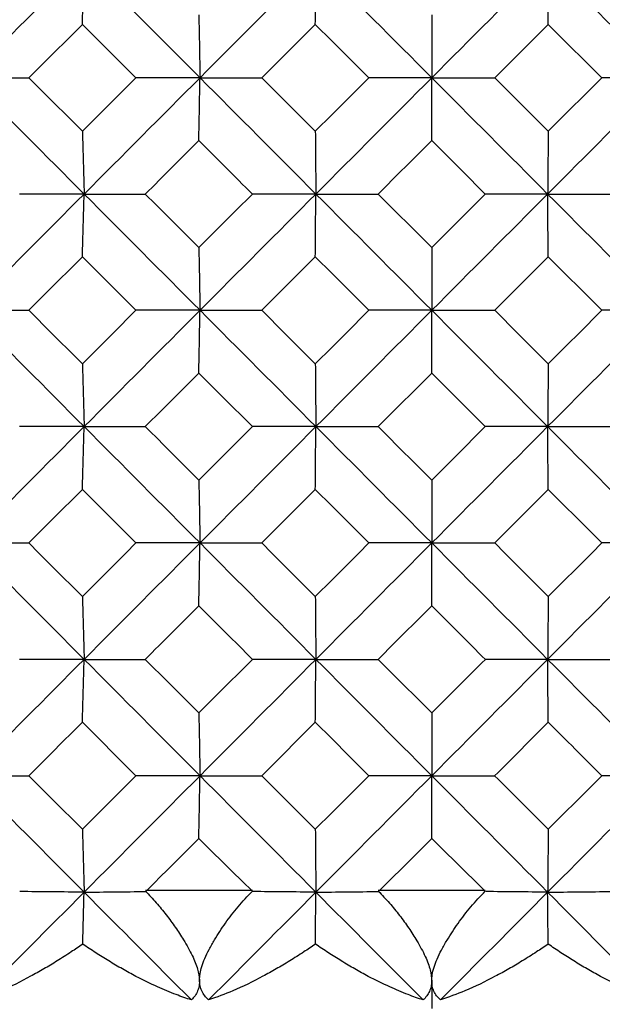
# Paper-space layout '_Back' of a CAD drawing. Units: millimetres. Extents: x -290 to 100, y -337 to 1225.
# Drawn here: x -3 to 1, y 1056 to 1063 of the extents above; entities that cross this region are included whole.
import ezdxf

# ---------------------------------------------------------------- set-up
doc = ezdxf.new("R2010")
doc.units = ezdxf.units.MM

psp = doc.layouts.new('_Back')

# ---------------------------------------------------------------- linework, layer by layer
at = {"color": 7, "linetype": 'Continuous', "lineweight": 25}
for p, q in [((-1.9315, 1056.9), (-1.2099, 1056.9)), ((-0.3608, 1056.9), (0.3608, 1056.9))]:
    psp.add_line(p, q, dxfattribs=at)
for points in [[(-2.3442, 1063.1627), (-2.6046, 1062.9016), (-2.865, 1062.6403), (-3.1254, 1062.3791)], [(-2.356, 1062.7391), (-2.352, 1062.8804), (-2.3481, 1063.0216), (-2.3442, 1063.1627)], [(-2.3442, 1063.1627), (-2.0838, 1062.9016), (-1.8233, 1062.6403), (-1.5629, 1062.3791)], [(-0.7815, 1063.1627), (-1.0419, 1062.9016), (-1.3024, 1062.6403), (-1.5629, 1062.3791)], [(-0.7854, 1062.7391), (-0.7841, 1062.8804), (-0.7828, 1063.0216), (-0.7815, 1063.1627)], [(-0.7815, 1063.1627), (-0.521, 1062.9016), (-0.2605, 1062.6403), (0, 1062.3791)], [(0.7815, 1063.1627), (0.521, 1062.9016), (0.2605, 1062.6403), (0, 1062.3791)], [(0.7854, 1062.7391), (0.7841, 1062.8804), (0.7828, 1063.0216), (0.7815, 1063.1627)], [(0.7815, 1063.1627), (1.0419, 1062.9016), (1.3024, 1062.6403), (1.5629, 1062.3791)], [(-1.5707, 1062.8027), (-1.5681, 1062.6614), (-1.5655, 1062.5202), (-1.5629, 1062.3791)], [(0, 1062.8027), (0, 1062.6614), (0, 1062.5202), (0, 1062.3791)], [(-2.7168, 1062.379), (-2.5965, 1062.4991), (-2.4762, 1062.6191), (-2.356, 1062.7391)], [(-1.9952, 1062.379), (-2.1154, 1062.4991), (-2.2357, 1062.6191), (-2.356, 1062.7391)], [(-1.1463, 1062.379), (-1.026, 1062.4991), (-0.9057, 1062.6191), (-0.7854, 1062.7391)], [(-0.4245, 1062.379), (-0.5448, 1062.4991), (-0.6651, 1062.6191), (-0.7854, 1062.7391)], [(0.4245, 1062.379), (0.5448, 1062.4991), (0.6651, 1062.6191), (0.7854, 1062.7391)], [(1.1463, 1062.379), (1.026, 1062.4991), (0.9057, 1062.6191), (0.7854, 1062.7391)], [(-3.1254, 1062.3791), (-2.865, 1062.1178), (-2.6046, 1061.8564), (-2.3442, 1061.595)], [(-3.1254, 1062.3791), (-2.9895, 1062.3791), (-2.8533, 1062.379), (-2.7168, 1062.379)], [(-2.7168, 1062.379), (-2.5965, 1062.259), (-2.4762, 1062.1389), (-2.356, 1062.0188)], [(-1.9952, 1062.379), (-2.1154, 1062.259), (-2.2357, 1062.1389), (-2.356, 1062.0188)], [(-1.5629, 1062.3791), (-1.8233, 1062.1178), (-2.0838, 1061.8564), (-2.3442, 1061.595)], [(-1.5629, 1062.3791), (-1.7066, 1062.3791), (-1.8507, 1062.379), (-1.9952, 1062.379)], [(-1.5707, 1061.9554), (-1.5681, 1062.0967), (-1.5655, 1062.2379), (-1.5629, 1062.3791)], [(-1.5629, 1062.3791), (-1.3024, 1062.1178), (-1.0419, 1061.8564), (-0.7815, 1061.595)], [(-1.5629, 1062.3791), (-1.4244, 1062.3791), (-1.2855, 1062.379), (-1.1463, 1062.379)], [(-1.1463, 1062.379), (-1.026, 1062.259), (-0.9057, 1062.1389), (-0.7854, 1062.0188)], [(-0.4245, 1062.379), (-0.5448, 1062.259), (-0.6651, 1062.1389), (-0.7854, 1062.0188)], [(0, 1062.3791), (-0.2605, 1062.1178), (-0.521, 1061.8564), (-0.7815, 1061.595)], [(0, 1062.3791), (-0.1412, 1062.3791), (-0.2827, 1062.379), (-0.4245, 1062.379)], [(0, 1061.9554), (0, 1062.0967), (0, 1062.2379), (0, 1062.3791)], [(0, 1062.3791), (0.2605, 1062.1178), (0.521, 1061.8564), (0.7815, 1061.595)], [(0, 1062.3791), (0.1412, 1062.3791), (0.2827, 1062.379), (0.4245, 1062.379)], [(0.4245, 1062.379), (0.5448, 1062.259), (0.6651, 1062.1389), (0.7854, 1062.0188)], [(1.5629, 1062.3791), (1.3024, 1062.1178), (1.0419, 1061.8564), (0.7815, 1061.595)], [(1.1463, 1062.379), (1.026, 1062.259), (0.9057, 1062.1389), (0.7854, 1062.0188)], [(1.5629, 1062.3791), (1.4244, 1062.3791), (1.2855, 1062.379), (1.1463, 1062.379)], [(-2.356, 1062.0188), (-2.352, 1061.8775), (-2.3481, 1061.7362), (-2.3442, 1061.595)], [(-0.7854, 1062.0188), (-0.7841, 1061.8775), (-0.7828, 1061.7362), (-0.7815, 1061.595)], [(0.7854, 1062.0188), (0.7841, 1061.8775), (0.7828, 1061.7362), (0.7815, 1061.595)], [(-1.9317, 1061.595), (-1.8114, 1061.7151), (-1.691, 1061.8353), (-1.5707, 1061.9554)], [(-1.2098, 1061.595), (-1.3301, 1061.7151), (-1.4504, 1061.8353), (-1.5707, 1061.9554)], [(-0.361, 1061.595), (-0.2407, 1061.7151), (-0.1203, 1061.8353), (0, 1061.9554)], [(0.361, 1061.595), (0.2407, 1061.7151), (0.1203, 1061.8353), (0, 1061.9554)], [(-2.3442, 1061.595), (-2.6046, 1061.3336), (-2.865, 1061.0722), (-3.1254, 1060.8106)], [(-2.3442, 1061.595), (-2.4892, 1061.595), (-2.6346, 1061.595), (-2.7802, 1061.595)], [(-2.356, 1061.1713), (-2.352, 1061.3126), (-2.3481, 1061.4538), (-2.3442, 1061.595)], [(-2.3442, 1061.595), (-2.0838, 1061.3336), (-1.8233, 1061.0722), (-1.5629, 1060.8106)], [(-2.3442, 1061.595), (-2.207, 1061.595), (-2.0695, 1061.595), (-1.9317, 1061.595)], [(-1.9317, 1061.595), (-1.8114, 1061.4748), (-1.6911, 1061.3547), (-1.5707, 1061.2345)], [(-1.2098, 1061.595), (-1.3301, 1061.4748), (-1.4504, 1061.3547), (-1.5707, 1061.2345)], [(-0.7815, 1061.595), (-1.0419, 1061.3336), (-1.3024, 1061.0722), (-1.5629, 1060.8106)], [(-0.7815, 1061.595), (-0.9239, 1061.595), (-1.0667, 1061.595), (-1.2098, 1061.595)], [(-0.7854, 1061.1713), (-0.7841, 1061.3126), (-0.7828, 1061.4538), (-0.7815, 1061.595)], [(-0.7815, 1061.595), (-0.521, 1061.3336), (-0.2605, 1061.0722), (0, 1060.8106)], [(-0.7815, 1061.595), (-0.6417, 1061.595), (-0.5015, 1061.595), (-0.361, 1061.595)], [(-0.361, 1061.595), (-0.2407, 1061.4748), (-0.1203, 1061.3547), (0, 1061.2345)], [(0.361, 1061.595), (0.2407, 1061.4748), (0.1203, 1061.3547), (0, 1061.2345)], [(0.7815, 1061.595), (0.521, 1061.3336), (0.2605, 1061.0722), (0, 1060.8106)], [(0.7815, 1061.595), (0.6417, 1061.595), (0.5015, 1061.595), (0.361, 1061.595)], [(0.7854, 1061.1713), (0.7841, 1061.3126), (0.7828, 1061.4538), (0.7815, 1061.595)], [(0.7815, 1061.595), (1.0419, 1061.3336), (1.3024, 1061.0722), (1.5629, 1060.8106)], [(0.7815, 1061.595), (0.9239, 1061.595), (1.0667, 1061.595), (1.2098, 1061.595)], [(-1.5707, 1061.2345), (-1.5681, 1061.0931), (-1.5655, 1060.9519), (-1.5629, 1060.8106)], [(0, 1061.2345), (0, 1061.0931), (0, 1060.9519), (0, 1060.8106)], [(-2.7169, 1060.8106), (-2.5966, 1060.9309), (-2.4763, 1061.0511), (-2.356, 1061.1713)], [(-1.995, 1060.8106), (-2.1153, 1060.9309), (-2.2357, 1061.0511), (-2.356, 1061.1713)], [(-1.1465, 1060.8106), (-1.0261, 1060.9309), (-0.9057, 1061.0511), (-0.7854, 1061.1713)], [(-0.4243, 1060.8106), (-0.5447, 1060.9309), (-0.665, 1061.0511), (-0.7854, 1061.1713)], [(0.4243, 1060.8106), (0.5447, 1060.9309), (0.665, 1061.0511), (0.7854, 1061.1713)], [(1.1465, 1060.8106), (1.0261, 1060.9309), (0.9057, 1061.0511), (0.7854, 1061.1713)], [(-3.1254, 1060.8106), (-2.865, 1060.5491), (-2.6046, 1060.2876), (-2.3442, 1060.026)], [(-3.1254, 1060.8106), (-2.9896, 1060.8106), (-2.8534, 1060.8106), (-2.7169, 1060.8106)], [(-2.7169, 1060.8106), (-2.5966, 1060.6904), (-2.4763, 1060.5701), (-2.356, 1060.4499)], [(-1.995, 1060.8106), (-2.1153, 1060.6904), (-2.2356, 1060.5701), (-2.356, 1060.4499)], [(-1.5629, 1060.8106), (-1.8233, 1060.5491), (-2.0838, 1060.2876), (-2.3442, 1060.026)], [(-1.5629, 1060.8106), (-1.7066, 1060.8106), (-1.8506, 1060.8106), (-1.995, 1060.8106)], [(-1.5707, 1060.3868), (-1.5681, 1060.5281), (-1.5655, 1060.6694), (-1.5629, 1060.8106)], [(-1.5629, 1060.8106), (-1.3024, 1060.5491), (-1.0419, 1060.2876), (-0.7815, 1060.026)], [(-1.5629, 1060.8106), (-1.4244, 1060.8106), (-1.2856, 1060.8106), (-1.1465, 1060.8106)], [(-1.1465, 1060.8106), (-1.0261, 1060.6904), (-0.9058, 1060.5701), (-0.7854, 1060.4499)], [(-0.4243, 1060.8106), (-0.5447, 1060.6904), (-0.665, 1060.5701), (-0.7854, 1060.4499)], [(0, 1060.8106), (-0.2605, 1060.5491), (-0.521, 1060.2876), (-0.7815, 1060.026)], [(0, 1060.8106), (-0.1411, 1060.8106), (-0.2825, 1060.8106), (-0.4243, 1060.8106)], [(0, 1060.3868), (0, 1060.5281), (0, 1060.6694), (0, 1060.8106)], [(0, 1060.8106), (0.2605, 1060.5491), (0.521, 1060.2876), (0.7815, 1060.026)], [(0, 1060.8106), (0.1411, 1060.8106), (0.2825, 1060.8106), (0.4243, 1060.8106)], [(0.4243, 1060.8106), (0.5447, 1060.6904), (0.665, 1060.5701), (0.7854, 1060.4499)], [(1.5629, 1060.8106), (1.3024, 1060.5491), (1.0419, 1060.2876), (0.7815, 1060.026)], [(1.1465, 1060.8106), (1.0261, 1060.6904), (0.9058, 1060.5701), (0.7854, 1060.4499)], [(1.5629, 1060.8106), (1.4244, 1060.8106), (1.2856, 1060.8106), (1.1465, 1060.8106)], [(-2.356, 1060.4499), (-2.352, 1060.3085), (-2.3481, 1060.1672), (-2.3442, 1060.026)], [(-0.7854, 1060.4499), (-0.7841, 1060.3085), (-0.7828, 1060.1672), (-0.7815, 1060.026)], [(0.7854, 1060.4499), (0.7841, 1060.3085), (0.7828, 1060.1672), (0.7815, 1060.026)], [(-1.9318, 1060.026), (-1.8115, 1060.1463), (-1.6911, 1060.2665), (-1.5707, 1060.3868)], [(-1.2096, 1060.026), (-1.33, 1060.1463), (-1.4504, 1060.2665), (-1.5707, 1060.3868)], [(-0.3612, 1060.026), (-0.2408, 1060.1463), (-0.1204, 1060.2665), (0, 1060.3868)], [(0.3612, 1060.026), (0.2408, 1060.1463), (0.1204, 1060.2665), (0, 1060.3868)], [(-2.3442, 1060.026), (-2.6046, 1059.7644), (-2.865, 1059.5027), (-3.1254, 1059.2411)], [(-2.3442, 1060.026), (-2.4892, 1060.026), (-2.6344, 1060.026), (-2.7801, 1060.026)], [(-2.356, 1059.6021), (-2.352, 1059.7434), (-2.3481, 1059.8847), (-2.3442, 1060.026)], [(-2.3442, 1060.026), (-2.0838, 1059.7644), (-1.8233, 1059.5027), (-1.5629, 1059.2411)], [(-2.3442, 1060.026), (-2.2071, 1060.026), (-2.0696, 1060.026), (-1.9318, 1060.026)], [(-1.9318, 1060.026), (-1.8115, 1059.9057), (-1.6911, 1059.7854), (-1.5707, 1059.665)], [(-1.2096, 1060.026), (-1.33, 1059.9057), (-1.4504, 1059.7854), (-1.5707, 1059.665)], [(-0.7815, 1060.026), (-1.0419, 1059.7644), (-1.3024, 1059.5027), (-1.5629, 1059.2411)], [(-0.7815, 1060.026), (-0.9238, 1060.026), (-1.0666, 1060.026), (-1.2096, 1060.026)], [(-0.7854, 1059.6021), (-0.7841, 1059.7434), (-0.7828, 1059.8847), (-0.7815, 1060.026)], [(-0.7815, 1060.026), (-0.521, 1059.7644), (-0.2605, 1059.5027), (0, 1059.2411)], [(-0.7815, 1060.026), (-0.6417, 1060.026), (-0.5016, 1060.026), (-0.3612, 1060.026)], [(-0.3612, 1060.026), (-0.2408, 1059.9057), (-0.1204, 1059.7854), (0, 1059.665)], [(0.3612, 1060.026), (0.2408, 1059.9057), (0.1204, 1059.7854), (0, 1059.665)], [(0.7815, 1060.026), (0.521, 1059.7644), (0.2605, 1059.5027), (0, 1059.2411)], [(0.7815, 1060.026), (0.6417, 1060.026), (0.5016, 1060.026), (0.3612, 1060.026)], [(0.7854, 1059.6021), (0.7841, 1059.7434), (0.7828, 1059.8847), (0.7815, 1060.026)], [(0.7815, 1060.026), (1.0419, 1059.7644), (1.3024, 1059.5027), (1.5629, 1059.2411)], [(0.7815, 1060.026), (0.9238, 1060.026), (1.0666, 1060.026), (1.2096, 1060.026)], [(-1.5707, 1059.665), (-1.5681, 1059.5237), (-1.5655, 1059.3823), (-1.5629, 1059.2411)], [(0, 1059.665), (0, 1059.5237), (0, 1059.3823), (0, 1059.2411)], [(-2.7171, 1059.2411), (-2.5967, 1059.3614), (-2.4763, 1059.4817), (-2.356, 1059.6021)], [(-1.9948, 1059.2411), (-2.1152, 1059.3614), (-2.2356, 1059.4817), (-2.356, 1059.6021)], [(-1.1466, 1059.2411), (-1.0262, 1059.3614), (-0.9058, 1059.4817), (-0.7854, 1059.6021)], [(-0.4242, 1059.2411), (-0.5446, 1059.3614), (-0.665, 1059.4817), (-0.7854, 1059.6021)], [(0.4242, 1059.2411), (0.5446, 1059.3614), (0.665, 1059.4817), (0.7854, 1059.6021)], [(1.1466, 1059.2411), (1.0262, 1059.3614), (0.9058, 1059.4817), (0.7854, 1059.6021)], [(-3.1254, 1059.2411), (-2.865, 1058.9794), (-2.6046, 1058.7177), (-2.3442, 1058.456)], [(-3.1254, 1059.2411), (-2.9896, 1059.2411), (-2.8535, 1059.2411), (-2.7171, 1059.2411)], [(-2.7171, 1059.2411), (-2.5967, 1059.1207), (-2.4764, 1059.0004), (-2.356, 1058.88)], [(-1.9948, 1059.2411), (-2.1152, 1059.1207), (-2.2356, 1059.0004), (-2.356, 1058.88)], [(-1.5629, 1059.2411), (-1.8233, 1058.9794), (-2.0838, 1058.7177), (-2.3442, 1058.456)], [(-1.5629, 1059.2411), (-1.7065, 1059.2411), (-1.8505, 1059.2411), (-1.9948, 1059.2411)], [(-1.5707, 1058.8171), (-1.5681, 1058.9585), (-1.5655, 1059.0998), (-1.5629, 1059.2411)], [(-1.5629, 1059.2411), (-1.4245, 1059.2411), (-1.2857, 1059.2411), (-1.1466, 1059.2411)], [(-1.5629, 1059.2411), (-1.3024, 1058.9794), (-1.0419, 1058.7177), (-0.7815, 1058.456)], [(-1.1466, 1059.2411), (-1.0262, 1059.1207), (-0.9058, 1059.0004), (-0.7854, 1058.88)], [(-0.4242, 1059.2411), (-0.5446, 1059.1207), (-0.665, 1059.0004), (-0.7854, 1058.88)], [(0, 1059.2411), (-0.2605, 1058.9794), (-0.521, 1058.7177), (-0.7815, 1058.456)], [(0, 1059.2411), (-0.1411, 1059.2411), (-0.2824, 1059.2411), (-0.4242, 1059.2411)], [(0, 1058.8171), (0, 1058.9585), (0, 1059.0998), (0, 1059.2411)], [(0, 1059.2411), (0.2605, 1058.9794), (0.521, 1058.7177), (0.7815, 1058.456)], [(0, 1059.2411), (0.1411, 1059.2411), (0.2824, 1059.2411), (0.4242, 1059.2411)], [(0.4242, 1059.2411), (0.5446, 1059.1207), (0.665, 1059.0004), (0.7854, 1058.88)], [(1.5629, 1059.2411), (1.3024, 1058.9794), (1.0419, 1058.7177), (0.7815, 1058.456)], [(1.1466, 1059.2411), (1.0262, 1059.1207), (0.9058, 1059.0004), (0.7854, 1058.88)], [(1.5629, 1059.2411), (1.4245, 1059.2411), (1.2857, 1059.2411), (1.1466, 1059.2411)], [(-2.356, 1058.88), (-2.352, 1058.7386), (-2.3481, 1058.5973), (-2.3442, 1058.456)], [(-0.7854, 1058.88), (-0.7841, 1058.7386), (-0.7828, 1058.5973), (-0.7815, 1058.456)], [(0.7854, 1058.88), (0.7841, 1058.7386), (0.7828, 1058.5973), (0.7815, 1058.456)], [(-1.9319, 1058.456), (-1.8115, 1058.5764), (-1.6911, 1058.6967), (-1.5707, 1058.8171)], [(-1.2095, 1058.456), (-1.3299, 1058.5764), (-1.4503, 1058.6967), (-1.5707, 1058.8171)], [(-0.3613, 1058.456), (-0.2408, 1058.5764), (-0.1204, 1058.6967), (0, 1058.8171)], [(0.3613, 1058.456), (0.2408, 1058.5764), (0.1204, 1058.6967), (0, 1058.8171)], [(-2.3442, 1058.456), (-2.6046, 1058.1942), (-2.865, 1057.9325), (-3.1254, 1057.6707)], [(-2.3442, 1058.456), (-2.4891, 1058.456), (-2.6344, 1058.456), (-2.78, 1058.456)], [(-2.356, 1058.032), (-2.352, 1058.1733), (-2.3481, 1058.3147), (-2.3442, 1058.456)], [(-2.3442, 1058.456), (-2.0838, 1058.1942), (-1.8233, 1057.9325), (-1.5629, 1057.6707)], [(-2.3442, 1058.456), (-2.2071, 1058.456), (-2.0697, 1058.456), (-1.9319, 1058.456)], [(-1.9319, 1058.456), (-1.8115, 1058.3356), (-1.6911, 1058.2152), (-1.5707, 1058.0948)], [(-1.2095, 1058.456), (-1.3299, 1058.3356), (-1.4503, 1058.2152), (-1.5707, 1058.0948)], [(-0.7815, 1058.456), (-1.0419, 1058.1942), (-1.3024, 1057.9325), (-1.5629, 1057.6707)], [(-0.7815, 1058.456), (-0.9238, 1058.456), (-1.0665, 1058.456), (-1.2095, 1058.456)], [(-0.7854, 1058.032), (-0.7841, 1058.1733), (-0.7828, 1058.3147), (-0.7815, 1058.456)], [(-0.7815, 1058.456), (-0.6417, 1058.456), (-0.5017, 1058.456), (-0.3613, 1058.456)], [(-0.7815, 1058.456), (-0.521, 1058.1942), (-0.2605, 1057.9325), (0, 1057.6707)], [(-0.3613, 1058.456), (-0.2409, 1058.3356), (-0.1204, 1058.2152), (0, 1058.0948)], [(0.3613, 1058.456), (0.2408, 1058.3356), (0.1204, 1058.2152), (0, 1058.0948)], [(0.7815, 1058.456), (0.521, 1058.1942), (0.2605, 1057.9325), (0, 1057.6707)], [(0.7815, 1058.456), (0.6417, 1058.456), (0.5017, 1058.456), (0.3613, 1058.456)], [(0.7854, 1058.032), (0.7841, 1058.1733), (0.7828, 1058.3147), (0.7815, 1058.456)], [(0.7815, 1058.456), (1.0419, 1058.1942), (1.3024, 1057.9325), (1.5629, 1057.6707)], [(0.7815, 1058.456), (0.9238, 1058.456), (1.0665, 1058.456), (1.2095, 1058.456)], [(-1.5707, 1058.0948), (-1.5681, 1057.9534), (-1.5655, 1057.812), (-1.5629, 1057.6707)], [(0, 1058.0948), (0, 1057.9534), (0, 1057.812), (0, 1057.6707)], [(-2.7172, 1057.6707), (-2.5968, 1057.7911), (-2.4764, 1057.9116), (-2.356, 1058.032)], [(-1.9948, 1057.6707), (-2.1152, 1057.7911), (-2.2356, 1057.9116), (-2.356, 1058.032)], [(-1.1467, 1057.6707), (-1.0262, 1057.7911), (-0.9058, 1057.9116), (-0.7854, 1058.032)], [(-0.4241, 1057.6707), (-0.5445, 1057.7911), (-0.665, 1057.9116), (-0.7854, 1058.032)], [(0.4241, 1057.6707), (0.5445, 1057.7911), (0.665, 1057.9116), (0.7854, 1058.032)], [(1.1467, 1057.6707), (1.0262, 1057.7911), (0.9058, 1057.9116), (0.7854, 1058.032)], [(-3.1254, 1057.6707), (-2.865, 1057.409), (-2.6046, 1057.1472), (-2.3442, 1056.8854)], [(-3.1254, 1057.6707), (-2.9896, 1057.6707), (-2.8536, 1057.6707), (-2.7172, 1057.6707)], [(-2.7172, 1057.6707), (-2.5968, 1057.5503), (-2.4764, 1057.4299), (-2.356, 1057.3095)], [(-1.9948, 1057.6707), (-2.1152, 1057.5503), (-2.2356, 1057.4299), (-2.356, 1057.3095)], [(-1.5629, 1057.6707), (-1.8233, 1057.409), (-2.0838, 1057.1472), (-2.3442, 1056.8854)], [(-1.5629, 1057.6707), (-1.7065, 1057.6707), (-1.8505, 1057.6707), (-1.9948, 1057.6707)], [(-1.5707, 1057.2467), (-1.5681, 1057.3881), (-1.5655, 1057.5294), (-1.5629, 1057.6707)], [(-1.5629, 1057.6707), (-1.3024, 1057.409), (-1.0419, 1057.1472), (-0.7815, 1056.8854)], [(-1.5629, 1057.6707), (-1.4245, 1057.6707), (-1.2858, 1057.6707), (-1.1467, 1057.6707)], [(-1.1467, 1057.6707), (-1.0263, 1057.5503), (-0.9058, 1057.4299), (-0.7854, 1057.3095)], [(-0.4241, 1057.6707), (-0.5445, 1057.5503), (-0.665, 1057.4299), (-0.7854, 1057.3095)], [(0, 1057.6707), (-0.2605, 1057.409), (-0.521, 1057.1472), (-0.7815, 1056.8854)], [(0, 1057.6707), (-0.141, 1057.6707), (-0.2824, 1057.6707), (-0.4241, 1057.6707)], [(0, 1057.2467), (0, 1057.3881), (0, 1057.5294), (0, 1057.6707)], [(0, 1057.6707), (0.2605, 1057.409), (0.521, 1057.1472), (0.7815, 1056.8854)], [(0, 1057.6707), (0.141, 1057.6707), (0.2824, 1057.6707), (0.4241, 1057.6707)], [(0.4241, 1057.6707), (0.5445, 1057.5503), (0.665, 1057.4299), (0.7854, 1057.3095)], [(1.5629, 1057.6707), (1.3024, 1057.409), (1.0419, 1057.1472), (0.7815, 1056.8854)], [(0.7854, 1057.3095), (0.9058, 1057.4299), (1.0263, 1057.5503), (1.1467, 1057.6707)], [(1.5629, 1057.6707), (1.4245, 1057.6707), (1.2858, 1057.6707), (1.1467, 1057.6707)], [(-2.356, 1057.3095), (-2.352, 1057.1681), (-2.3481, 1057.0267), (-2.3442, 1056.8854)], [(-0.7854, 1057.3095), (-0.7841, 1057.1681), (-0.7828, 1057.0267), (-0.7815, 1056.8854)], [(0.7854, 1057.3095), (0.7841, 1057.1681), (0.7828, 1057.0267), (0.7815, 1056.8854)], [(-1.929, 1056.8902), (-1.8096, 1057.009), (-1.6902, 1057.1279), (-1.5707, 1057.2467)], [(-1.2099, 1056.8927), (-1.3302, 1057.0107), (-1.4505, 1057.1287), (-1.5707, 1057.2467)], [(-0.3583, 1056.8902), (-0.2389, 1057.009), (-0.1194, 1057.1279), (0, 1057.2467)], [(0.3608, 1056.8927), (0.2406, 1057.0107), (0.1203, 1057.1287), (0, 1057.2467)], [(-2.3442, 1056.8854), (-2.5853, 1056.6431), (-2.8263, 1056.4007), (-3.0673, 1056.1584)], [(-2.3442, 1056.8854), (-2.4883, 1056.8869), (-2.6328, 1056.8883), (-2.7776, 1056.8898)], [(-2.3539, 1056.5356), (-2.3507, 1056.6522), (-2.3474, 1056.7688), (-2.3442, 1056.8854)], [(-2.3442, 1056.8854), (-2.2062, 1056.887), (-2.0677, 1056.8886), (-1.929, 1056.8902)], [(-2.3442, 1056.8854), (-2.1031, 1056.6431), (-1.8621, 1056.4007), (-1.621, 1056.1584)], [(-0.7815, 1056.8854), (-1.0226, 1056.6431), (-1.2637, 1056.4007), (-1.5048, 1056.1584)], [(-0.7815, 1056.8854), (-0.923, 1056.8869), (-1.0649, 1056.8883), (-1.2071, 1056.8898)], [(-0.7847, 1056.5356), (-0.7836, 1056.6522), (-0.7825, 1056.7688), (-0.7815, 1056.8854)], [(-0.7815, 1056.8854), (-0.6408, 1056.887), (-0.4997, 1056.8886), (-0.3583, 1056.8902)], [(-0.7815, 1056.8854), (-0.5403, 1056.6431), (-0.2992, 1056.4007), (-0.0581, 1056.1584)], [(0.7815, 1056.8854), (0.5403, 1056.6431), (0.2992, 1056.4007), (0.0581, 1056.1584)], [(0.7815, 1056.8854), (0.6426, 1056.8869), (0.5033, 1056.8883), (0.3637, 1056.8898)], [(0.7815, 1056.8854), (0.9248, 1056.887), (1.0684, 1056.8886), (1.2124, 1056.8902)], [(0.7815, 1056.8854), (1.0226, 1056.6431), (1.2637, 1056.4007), (1.5048, 1056.1584)], [(0.7847, 1056.5356), (0.7836, 1056.6522), (0.7825, 1056.7688), (0.7815, 1056.8854)], [(-0.0004, 1056.2854), (-0.0003, 1056.1668), (-0.0001, 1056.1), (0, 1056.1)]]:
    psp.add_open_spline(points, degree=3, dxfattribs=at)
for points, knots in [([(-1.9315, 1056.8927), (-1.9067, 1056.8669), (-1.8572, 1056.8155), (-1.79, 1056.7332), (-1.7284, 1056.6489), (-1.6679, 1056.5563), (-1.6147, 1056.4613), (-1.5757, 1056.3682), (-1.5694, 1056.3164), (-1.5664, 1056.2918)], [0, 0, 0, 0, 0.135958, 0.270915, 0.405529, 0.540464, 0.710684, 0.862449, 1, 1, 1, 1]), ([(-1.5664, 1056.2918), (-1.5657, 1056.3061), (-1.5643, 1056.3354), (-1.5515, 1056.3851), (-1.531, 1056.4399), (-1.502, 1056.5003), (-1.4567, 1056.5799), (-1.3927, 1056.6776), (-1.3079, 1056.7894), (-1.2427, 1056.8582), (-1.2099, 1056.8927)], [0, 0, 0, 0, 0.0813585, 0.1671092, 0.2583523, 0.3560051, 0.4608183, 0.6401899, 0.819399, 1, 1, 1, 1]), ([(-0.3608, 1056.8927), (-0.3354, 1056.8663), (-0.2849, 1056.8137), (-0.2166, 1056.7296), (-0.1547, 1056.6438), (-0.0948, 1056.5503), (-0.0431, 1056.4548), (-0.0066, 1056.3616), (-0.0024, 1056.31), (-0.0004, 1056.2854)], [0, 0, 0, 0, 0.137608, 0.273643, 0.408802, 0.543794, 0.712064, 0.862676, 1, 1, 1, 1]), ([(-0.0004, 1056.2854), (0.0002, 1056.2997), (0.0015, 1056.3293), (0.0145, 1056.3795), (0.0354, 1056.4351), (0.065, 1056.4966), (0.1112, 1056.5771), (0.1761, 1056.6757), (0.2618, 1056.7884), (0.3277, 1056.8578), (0.3608, 1056.8927)], [0, 0, 0, 0, 0.0818802, 0.1680962, 0.2598127, 0.358001, 0.463456, 0.641409, 0.8197286, 1, 1, 1, 1]), ([(-2.3539, 1056.5356), (-2.3798, 1056.5177), (-2.4371, 1056.478), (-2.5245, 1056.422), (-2.6157, 1056.367), (-2.7429, 1056.2964), (-2.8956, 1056.2209), (-3.0138, 1056.1779), (-3.0673, 1056.1584)], [0, 0, 0, 0, 0.1077624, 0.2384715, 0.3622141, 0.4859608, 0.7670294, 1, 1, 1, 1]), ([(-1.621, 1056.1584), (-1.6552, 1056.17), (-1.7301, 1056.1953), (-1.8551, 1056.2481), (-1.9763, 1056.3071), (-2.0864, 1056.3671), (-2.177, 1056.4202), (-2.2665, 1056.476), (-2.3247, 1056.5157), (-2.3539, 1056.5356)], [0, 0, 0, 0, 0.144041, 0.315243, 0.513694, 0.637451, 0.761592, 0.880587, 1, 1, 1, 1]), ([(-0.7847, 1056.5356), (-0.8108, 1056.5177), (-0.8684, 1056.478), (-0.9565, 1056.422), (-1.0484, 1056.367), (-1.1767, 1056.2964), (-1.3309, 1056.2209), (-1.4506, 1056.1779), (-1.5048, 1056.1584)], [0, 0, 0, 0, 0.107762, 0.238471, 0.362214, 0.485961, 0.767029, 1, 1, 1, 1]), ([(-0.0581, 1056.1584), (-0.0919, 1056.17), (-0.166, 1056.1953), (-0.2896, 1056.2481), (-0.4097, 1056.3071), (-0.5189, 1056.3671), (-0.6089, 1056.4202), (-0.6977, 1056.476), (-0.7557, 1056.5157), (-0.7847, 1056.5356)], [0, 0, 0, 0, 0.144041, 0.315243, 0.513694, 0.637451, 0.761592, 0.880587, 1, 1, 1, 1]), ([(0.7847, 1056.5356), (0.7585, 1056.5177), (0.7005, 1056.478), (0.6119, 1056.422), (0.5192, 1056.367), (0.3898, 1056.2964), (0.2341, 1056.2209), (0.113, 1056.1779), (0.0581, 1056.1584)], [0, 0, 0, 0, 0.107762, 0.238471, 0.362214, 0.485961, 0.767029, 1, 1, 1, 1]), ([(1.5048, 1056.1584), (1.4714, 1056.17), (1.3983, 1056.1953), (1.2759, 1056.2481), (1.157, 1056.3071), (1.0487, 1056.3671), (0.9594, 1056.4202), (0.8712, 1056.476), (0.8136, 1056.5157), (0.7847, 1056.5356)], [0, 0, 0, 0, 0.144041, 0.315243, 0.513694, 0.637451, 0.761592, 0.880587, 1, 1, 1, 1]), ([(-1.5664, 1056.2918), (-1.5668, 1056.2792), (-1.5677, 1056.2531), (-1.5785, 1056.2181), (-1.5957, 1056.1852), (-1.6123, 1056.1675), (-1.621, 1056.1584)], [0, 0, 0, 0, 0.224075, 0.463747, 0.72168, 1, 1, 1, 1]), ([(-1.5048, 1056.1584), (-1.5141, 1056.1675), (-1.532, 1056.1852), (-1.551, 1056.2181), (-1.5636, 1056.2531), (-1.5654, 1056.2792), (-1.5664, 1056.2918)], [0, 0, 0, 0, 0.278539, 0.536546, 0.776146, 1, 1, 1, 1]), ([(-0.0004, 1056.2854), (-0.0014, 1056.2733), (-0.0035, 1056.2484), (-0.0154, 1056.2151), (-0.033, 1056.1839), (-0.0495, 1056.1671), (-0.0581, 1056.1584)], [0, 0, 0, 0, 0.226486, 0.467152, 0.724351, 1, 1, 1, 1]), ([(0.0581, 1056.1584), (0.0493, 1056.1674), (0.0323, 1056.1846), (0.0142, 1056.2163), (0.0022, 1056.2494), (0.0005, 1056.2737), (-0.0004, 1056.2854)], [0, 0, 0, 0, 0.283977, 0.54391, 0.781737, 1, 1, 1, 1])]:
    psp.add_open_spline(points, degree=3, knots=knots, dxfattribs=at)

doc.saveas('drawing.dxf')
